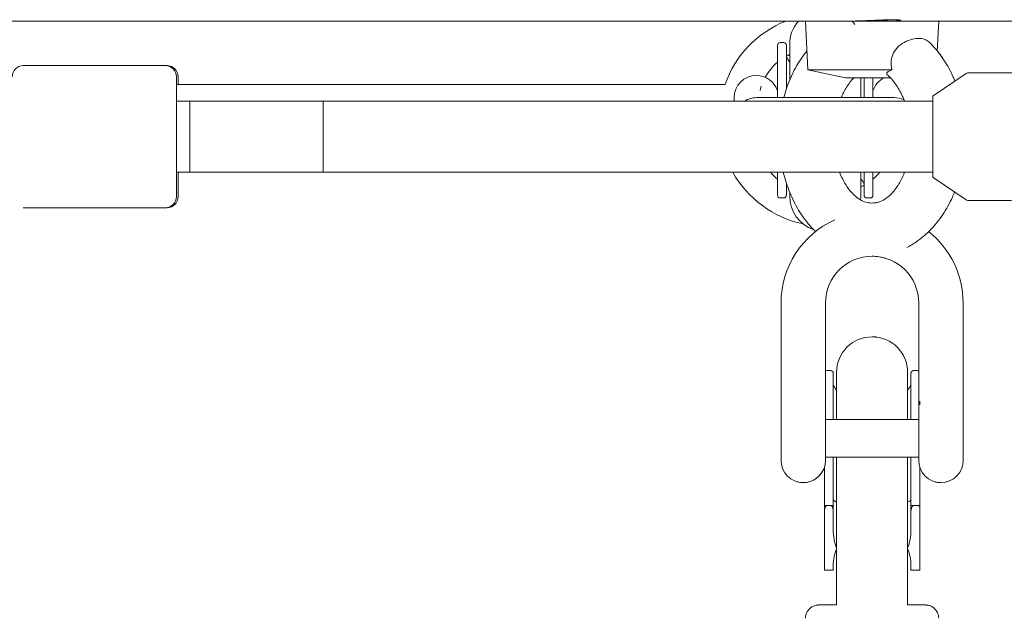
# Model space of a CAD drawing. Units: millimetres. Extents: x 0 to 7050, y 0 to 6674.
# Drawn here: x 2464 to 2685, y 2774 to 2909 of the extents above; entities that cross this region are included whole.
import ezdxf

# ---------------------------------------------------------------- set-up
doc = ezdxf.new("R2010")
doc.units = ezdxf.units.MM

# ---------------------------------------------------------------- blocks, each defined once
blk = doc.blocks.new('A$C66495581')
at = {"color": 0, "linetype": 'Continuous', "lineweight": 0, "extrusion": (0, 1, -2.22045e-16)}
for p, q in [((2387.77, 2908.5), (2645.01, 2908.5)), ((2387.77, 2908.5), (2636.16, 2908.5)), ((2641.16, 2897.5), (2640.61, 2908.5)), ((2645.01, 2908.5), (2666.22, 2908.5)), ((2651.09, 2908.5), (2651.75, 2907.75)), ((2666.22, 2908.5), (2670.61, 2908.5)), ((2670.28, 2901.78), (2670.61, 2908.5)), ((2670.28, 2901.78), (2670.61, 2908.5)), ((2670.61, 2908.5), (2927.85, 2908.5)), ((2670.61, 2908.5), (2921.81, 2908.5)), ((2635.71, 2903.64), (2634.91, 2903.64)), ((2636.31, 2893.23), (2636.31, 2903.04)), ((2637.06, 2903.24), (2637.06, 2895.24)), ((2634.31, 2899.66), (2634.31, 2897.97)), ((2464.5, 2898.46), (2496.5, 2898.46)), ((2496.87, 2898.46), (2464.87, 2898.46)), ((2641.16, 2897.5), (2660.03, 2897.5)), ((2649.61, 2895.7), (2641.16, 2897.5)), ((2499, 2895.96), (2499, 2886.46)), ((2499, 2895.96), (2499, 2895.96)), ((2499.37, 2895.95), (2499.37, 2895.96)), ((2499.37, 2895.95), (2499.37, 2894.24)), ((2649.61, 2895.7), (2659.75, 2895.7)), ((2653.06, 2891.24), (2653.06, 2895.7)), ((2653.81, 2895.7), (2653.81, 2891.24)), ((2655.81, 2895.7), (2655.81, 2891.24)), ((2669.33, 2891.64), (2676.81, 2896.68)), ((2726.26, 2896.85), (2677.37, 2896.85)), ((2686.3, 2896.85), (2677.74, 2896.85)), ((2622.53, 2894.24), (2499, 2894.24)), ((2630.39, 2892.83), (2630.62, 2893.8)), ((2624.56, 2891.24), (2624.56, 2890.45)), ((2645.06, 2891.24), (2629.56, 2891.24)), ((2660.56, 2891.24), (2645.06, 2891.24)), ((2669.29, 2891.55), (2669.29, 2882.45)), ((2499, 2890.45), (2502, 2890.45)), ((2502, 2882.46), (2502, 2890.45)), ((2532, 2890.45), (2502, 2890.45)), ((2502, 2890.45), (2502, 2882.46)), ((2532, 2890.45), (2532, 2874.45)), ((2669.29, 2890.45), (2532, 2890.45)), ((2532, 2882.46), (2532, 2890.45)), ((2499, 2878.46), (2499, 2886.46)), ((2502, 2874.45), (2502, 2882.46)), ((2502, 2882.46), (2502, 2874.45)), ((2532, 2874.45), (2532, 2882.46)), ((2669.29, 2882.45), (2669.29, 2873.35)), ((2499, 2878.46), (2499, 2868.96)), ((2499, 2874.45), (2502, 2874.45)), ((2499.37, 2874.45), (2499.37, 2868.95)), ((2532, 2874.45), (2502, 2874.45)), ((2669.29, 2874.45), (2532, 2874.45)), ((2634.31, 2874.31), (2634.31, 2872.62)), ((2653.06, 2869.04), (2653.06, 2874.45)), ((2653.81, 2874.45), (2653.81, 2869.24)), ((2655.81, 2874.45), (2655.81, 2869.24)), ((2669.33, 2873.27), (2676.81, 2868.23)), ((2636.31, 2869.24), (2636.31, 2871.96)), ((2499, 2868.95), (2499, 2868.96)), ((2499.37, 2868.95), (2499.37, 2868.95)), ((2635.71, 2868.64), (2634.91, 2868.64)), ((2637.06, 2869.93), (2637.06, 2869.04)), ((2654.41, 2868.64), (2655.21, 2868.64)), ((2464.5, 2866.45), (2496.5, 2866.45)), ((2496.87, 2866.45), (2496.52, 2866.45)), ((2687.01, 2868.05), (2677.37, 2868.05)), ((2635.11, 2845), (2635.11, 2819.5)), ((2645.11, 2845), (2645.11, 2819.5)), ((2645.11, 2845), (2645.11, 2829.64)), ((2666.11, 2845), (2666.11, 2819.5)), ((2676.11, 2845), (2676.11, 2819.5)), ((2676.11, 2845), (2676.11, 2819.5)), ((2655.61, 2837.35), (2656.61, 2837.35)), ((2646.26, 2829.75), (2645.46, 2829.75)), ((2646.26, 2829.75), (2646.26, 2829.75)), ((2646.86, 2818.75), (2646.86, 2829.15)), ((2647.61, 2829.35), (2647.61, 2829.35)), ((2647.61, 2829.35), (2647.61, 2818.75)), ((2663.61, 2829.35), (2663.61, 2829.35)), ((2663.61, 2818.75), (2663.61, 2829.35)), ((2664.36, 2829.15), (2664.36, 2818.75)), ((2664.96, 2829.75), (2665.76, 2829.75)), ((2665.76, 2829.75), (2665.76, 2829.75)), ((2666.36, 2822), (2666.36, 2822.82)), ((2635.11, 2819.5), (2635.11, 2809.5)), ((2645.11, 2809.5), (2645.11, 2819.5)), ((2666.11, 2818.75), (2645.11, 2818.75)), ((2666.11, 2819.5), (2666.11, 2809.5)), ((2676.11, 2809.5), (2676.11, 2819.5)), ((2666.11, 2810.25), (2645.11, 2810.25)), ((2646.86, 2803.28), (2646.86, 2810.25)), ((2647.61, 2810.25), (2647.61, 2803.49)), ((2663.61, 2803.49), (2663.61, 2810.25)), ((2664.36, 2810.25), (2664.36, 2803.28)), ((2644.86, 2803.98), (2644.86, 2803.28)), ((2644.86, 2803.28), (2644.86, 2802.83)), ((2646.86, 2799.33), (2646.86, 2803.28)), ((2647.61, 2803.49), (2647.61, 2778.7)), ((2663.61, 2803.49), (2663.61, 2778.7)), ((2664.36, 2803.28), (2664.36, 2799.33)), ((2666.36, 2803.28), (2666.36, 2804.03)), ((2644.86, 2799.87), (2644.86, 2799.36)), ((2644.86, 2798.03), (2644.86, 2799.33)), ((2644.86, 2798.03), (2644.86, 2784.75)), ((2645.46, 2799.33), (2645.46, 2799.33)), ((2646.26, 2799.33), (2645.46, 2799.33)), ((2645.46, 2799.33), (2645.46, 2799.33)), ((2646.26, 2799.33), (2646.27, 2799.33)), ((2646.27, 2799.33), (2646.27, 2799.33)), ((2646.86, 2798.03), (2646.86, 2799.33)), ((2646.86, 2793.91), (2646.86, 2798.03)), ((2646.86, 2793.91), (2646.86, 2798.03)), ((2664.36, 2798.03), (2664.36, 2799.33)), ((2664.36, 2798.03), (2664.36, 2793.91)), ((2665.76, 2799.33), (2664.96, 2799.33)), ((2666.36, 2799.16), (2666.36, 2799.33)), ((2666.36, 2799.16), (2666.36, 2784.75)), ((2644.86, 2784.75), (2646.86, 2784.75)), ((2646.86, 2786), (2646.86, 2784.75)), ((2646.86, 2786), (2646.86, 2784.75)), ((2664.36, 2784.75), (2664.36, 2786)), ((2664.36, 2784.75), (2665.76, 2784.75)), ((2647.61, 2778.7), (2647.61, 2776.93)), ((2663.61, 2776.93), (2663.61, 2778.7)), ((2640.61, 2773.93), (2640.61, 2773.93)), ((2670.61, 2773.93), (2670.61, 2773.93))]:
    blk.add_line(p, q, dxfattribs=at)
at = {"color": 0, "linetype": 'Continuous', "lineweight": 0, "extrusion": (0, -2.22045e-16, -1)}
for centre, radius, start, end in [((-2645.13, 2886.24), 24, 111.4643, 111.9572), ((-2645.13, 2886.24), 24, 19.4712, 68.0428), ((-2645.06, 2903.24), 8, 0, 41.1011), ((-2634.91, 2903.04), 0.6, 0, 90), ((-2642.06, 2890.04), 12, 61.369, 65.3757), ((-2645.06, 2905.24), 10, 323.1301, 331.045), ((-2464.5, 2895.96), 2.5, 0, 90), ((-2496.5, 2895.96), 2.5, 90, 180), ((-2496.87, 2895.96), 2.5, 90, 180), ((-2642.06, 2890.04), 12, 28.8367, 49.7718), ((-2629.56, 2891.24), 5, 360, 90), ((-2629.56, 2891.24), 5, 90, 161.8051), ((-2660.56, 2891.24), 5, 18.1949, 63.1998), ((-2677.37, 2895.85), 1, 55.9807, 90), ((-2677.74, 2895.85), 1, 89.294, 90), ((-2629.56, 2886.24), 5, 57.4337, 90), ((-2669.39, 2891.55), 0.1, 0, 55.9807), ((-2645.13, 2886.24), 24, 282.1354, 330.5878), ((-2642.06, 2882.04), 12, 310.2282, 320.7889), ((-2645.06, 2867.04), 10, 143.1301, 151.045), ((-2648.06, 2882.04), 12, 219.2111, 229.7718), ((-2669.39, 2873.35), 0.1, 304.0194, 0), ((-2645.06, 2867.04), 10, 28.955, 29.1529), ((-2642.06, 2882.04), 12, 297.6086, 298.631), ((-2648.06, 2882.04), 12, 241.369, 245.3757), ((-2496.5, 2868.95), 2.5, 180, 270), ((-2496.87, 2868.95), 2.5, 180, 270), ((-2635.71, 2869.24), 0.6, 180, 270), ((-2645.06, 2869.04), 8, 288.8737, 0), ((-2645.06, 2869.04), 8, 180, 186.0287), ((-2655.21, 2869.24), 0.6, 180, 270), ((-2677.37, 2869.05), 1, 270, 304.0193), ((-2655.61, 2845), 20.5, 0, 65.7316), ((-2655.61, 2845), 20.5, 128.406, 180), ((-2655.61, 2845), 20.5, 128.406, 180), ((-2655.61, 2845), 10.5, 0, 90), ((-2655.61, 2845), 10.5, 0, 90), ((-2655.61, 2845), 10.5, 90, 180), ((-2655.61, 2845), 10.5, 90, 107.4088), ((-2655.61, 2829.35), 8, 0, 90), ((-2655.61, 2829.35), 8, 90, 180), ((-2645.46, 2829.15), 0.6, 54.3441, 90), ((-2646.26, 2829.15), 0.6, 90, 180), ((-2646.26, 2829.15), 0.6, 90.0239, 180), ((-2664.96, 2829.15), 0.6, 0, 90), ((-2665.76, 2829.15), 0.6, 90, 125.6849), ((-2665.76, 2829.15), 0.6, 90.0239, 125.7143), ((-2655.61, 2831.35), 10, 323.1325, 331.045), ((-2655.61, 2831.35), 10, 208.955, 216.8675), ((-2640.11, 2809.5), 5, 180, 270), ((-2640.11, 2809.5), 5, 198.204, 270)]:
    blk.add_arc(centre, radius, start, end, dxfattribs=at)
at = {"color": 0, "linetype": 'Continuous', "lineweight": 0}
for centre, radius, start, end in [((2635.71, 2903.04), 0.6, 0, 90), ((2660.56, 2886.24), 5, 63.4128, 90), ((2634.91, 2869.24), 0.6, 180, 270), ((2654.41, 2869.24), 0.6, 180, 270), ((2640.11, 2809.5), 5, 180, 270), ((2671.11, 2809.5), 5, 180, 270), ((2671.11, 2809.5), 5, 270, 0), ((2671.11, 2809.5), 5, 270, 0), ((2640.11, 2809.5), 5, 252.5912, 270), ((2671.11, 2809.5), 5, 252.5912, 270)]:
    blk.add_arc(centre, radius, start, end, dxfattribs=at)
for centre, major_axis, ratio, start_param, end_param in [((2655.61, 2829.35), (-8, 0), 0.999999, -1.570796, 0), ((2655.61, 2829.35), (-8, 0), 0.999999, -1.570796, 0), ((2655.61, 2829.35), (8, 0), 0.999999, 0, 1.570796), ((2655.61, 2829.35), (8, 0), 0.999999, 0, 1.570796), ((2655.61, 2786), (8.75, 0), 0.999236, -3.558577, -3.141593), ((2655.61, 2786), (8.75, 0), 0.999236, -3.558648, -3.141593), ((2655.61, 2786), (8.75, 0), 0.999236, 0, 0.416985)]:
    blk.add_ellipse(centre, major_axis=major_axis, ratio=ratio, start_param=start_param, end_param=end_param, dxfattribs=at)
at = {"color": 0, "linetype": 'Continuous', "lineweight": 0, "extrusion": (-1.17549e-37, -2.22045e-16, -1)}
blk.add_ellipse((2666.36, 2813.18), major_axis=(0, 21.63), ratio=0.000001, start_param=-2.266085, end_param=-2.046596, dxfattribs=at)
at = {"color": 0, "linetype": 'Continuous', "lineweight": 0, "extrusion": (-9.18355e-41, -2.22045e-16, -1)}
for centre, major_axis, ratio, start_param, end_param in [((2651.86, 2793.91), (0, 8), 0.625335, -2.125485, -1.570849), ((2651.86, 2793.91), (0, 8), 0.625335, -2.12558, -1.570849), ((2665.76, 2784.75), (0.6, 0), 0.001441, 0, 1.570796), ((2665.76, 2784.75), (0.6, 0), 0.001441, 0.867538, 1.570796)]:
    blk.add_ellipse(centre, major_axis=major_axis, ratio=ratio, start_param=start_param, end_param=end_param, dxfattribs=at)
at = {"color": 0, "linetype": 'Continuous', "lineweight": 0, "extrusion": (-4.59177e-41, -2.22045e-16, -1)}
blk.add_ellipse((2659.36, 2793.91), major_axis=(0, 8), ratio=0.625335, start_param=1.570796, end_param=2.125512, dxfattribs=at)
at = {"color": 0, "linetype": 'Continuous', "lineweight": 0}
for points, knots in [([(2651.02, 2908.5), (2651.59, 2908.5), (2652.32, 2908.52), (2653.93, 2908.57), (2654.8, 2908.62), (2656.43, 2908.69), (2657.3, 2908.73), (2658.9, 2908.79), (2659.63, 2908.81), (2660.21, 2908.81)], [-0.9800183, -0.9800183, -0.9800183, -0.9800183, -0.7350141, -0.7350141, -0.4900098, -0.4900098, -0.2450049, -0.2450049, 0, 0, 0, 0]), ([(2660.21, 2908.81), (2660.79, 2908.81), (2661.29, 2908.79), (2661.95, 2908.73), (2662.11, 2908.69), (2662.11, 2908.62), (2661.95, 2908.57), (2661.29, 2908.52), (2660.79, 2908.5), (2659.63, 2908.5), (2658.9, 2908.52), (2657.3, 2908.57), (2656.43, 2908.62), (2655.61, 2908.65)], [0, 0, 0, 0, 0.245005, 0.245005, 0.49001, 0.49001, 0.735014, 0.735014, 0.980018, 0.980018, 1.225023, 1.225023, 1.470027, 1.470027, 1.470027, 1.470027]), ([(2655.61, 2908.65), (2655.61, 2908.65), (2655.61, 2908.65), (2656.43, 2908.62), (2657.3, 2908.57), (2658.9, 2908.52), (2659.62, 2908.5), (2660.2, 2908.5)], [0.4900084, 0.4900084, 0.4900084, 0.4900084, 0.4900098, 0.4900098, 0.7350141, 0.7350141, 0.9787237, 0.9787237, 0.9787237, 0.9787237]), ([(2660.03, 2897.5), (2659.9, 2898.2), (2659.85, 2898.92), (2660, 2900.22), (2660.17, 2900.79), (2660.72, 2901.89), (2661.12, 2902.39), (2662.09, 2903.28), (2662.66, 2903.64), (2663.75, 2904.16), (2664.26, 2904.33), (2665.22, 2904.54), (2665.66, 2904.59), (2666.08, 2904.59)], [-1.177257, -1.177257, -1.177257, -1.177257, -0.961872, -0.961872, -0.782158, -0.782158, -0.585705, -0.585705, -0.368052, -0.368052, -0.177255, -0.177255, -0.000001, -0.000001, -0.000001, -0.000001]), ([(2666.08, 2904.59), (2666.58, 2904.59), (2667.04, 2904.52), (2667.81, 2904.24), (2668.13, 2904.05), (2668.4, 2903.8)], [-0.4234693, -0.4234693, -0.4234693, -0.4234693, -0.2119295, -0.2119295, -0.0270653, -0.0270653, -0.0270653, -0.0270653]), ([(2669.19, 2903.01), (2670.14, 2902.01), (2671.01, 2900.91), (2672.58, 2898.52), (2673.28, 2897.23), (2674.02, 2895.58), (2674.15, 2895.28), (2674.27, 2894.97)], [0, 0, 0, 0, 4.620281, 4.620281, 9.314022, 9.314022, 10.354596, 10.354596, 10.354596, 10.354596]), ([(2635.72, 2891.24), (2635.9, 2891.93), (2636.1, 2892.62), (2636.81, 2894.72), (2637.4, 2896.11), (2638.76, 2898.72), (2639.53, 2899.96), (2640.58, 2901.33), (2640.76, 2901.56), (2640.95, 2901.78)], [49.803678, 49.803678, 49.803678, 49.803678, 52.006275, 52.006275, 56.718989, 56.718989, 61.44659, 61.44659, 62.415209, 62.415209, 62.415209, 62.415209]), ([(2670.28, 2901.78), (2670.81, 2901.13), (2671.32, 2900.44), (2672.58, 2898.52), (2673.28, 2897.23), (2674.02, 2895.58), (2674.15, 2895.28), (2674.27, 2894.97)], [1.816583, 1.816583, 1.816583, 1.816583, 4.620281, 4.620281, 9.314022, 9.314022, 10.354593, 10.354593, 10.354593, 10.354593]), ([(2634.31, 2891.24), (2634.31, 2891.25), (2634.31, 2891.27), (2634.31, 2891.28), (2634.31, 2891.44), (2634.31, 2891.6), (2634.31, 2891.76), (2634.31, 2891.84), (2634.31, 2891.92), (2634.31, 2892), (2634.31, 2892.04), (2634.31, 2892.08), (2634.31, 2892.12), (2634.31, 2892.13), (2634.31, 2892.13), (2634.31, 2892.13), (2634.31, 2892.13), (2634.31, 2892.13), (2634.31, 2892.13), (2634.31, 2892.14), (2634.31, 2892.14), (2634.31, 2892.14), (2634.31, 2892.15), (2634.31, 2892.16), (2634.31, 2892.17), (2634.31, 2892.29), (2634.31, 2892.6), (2634.31, 2893.07), (2634.31, 2893.13), (2634.31, 2893.19), (2634.31, 2893.26), (2634.31, 2893.27), (2634.31, 2893.29), (2634.31, 2893.31), (2634.31, 2893.31), (2634.31, 2893.32), (2634.31, 2893.33), (2634.31, 2893.34), (2634.31, 2893.35), (2634.31, 2893.35), (2634.31, 2893.36), (2634.31, 2893.38), (2634.31, 2893.39), (2634.31, 2893.45), (2634.31, 2893.51), (2634.31, 2893.57), (2634.31, 2893.96), (2634.31, 2894.45), (2634.31, 2895.03), (2634.31, 2895.04), (2634.31, 2895.05), (2634.31, 2895.06), (2634.31, 2895.07), (2634.31, 2895.07), (2634.31, 2895.08), (2634.31, 2895.1), (2634.31, 2895.12), (2634.31, 2895.13), (2634.31, 2895.2), (2634.31, 2895.27), (2634.31, 2895.33), (2634.31, 2895.47), (2634.31, 2895.6), (2634.31, 2895.73), (2634.31, 2896.25), (2634.31, 2896.75), (2634.31, 2897.23), (2634.31, 2897.35), (2634.31, 2897.46), (2634.31, 2897.58), (2634.31, 2897.6), (2634.31, 2897.61), (2634.31, 2897.62), (2634.31, 2897.63), (2634.31, 2897.63), (2634.31, 2897.63), (2634.31, 2897.63), (2634.31, 2897.64), (2634.31, 2897.64), (2634.31, 2897.65), (2634.31, 2897.66), (2634.31, 2897.67), (2634.31, 2897.69), (2634.31, 2897.71), (2634.31, 2897.73), (2634.31, 2897.79), (2634.31, 2897.88), (2634.31, 2897.97)], [0.5774664, 0.5774664, 0.5774664, 0.5774664, 0.578125, 0.578125, 0.578125, 0.5859375, 0.5859375, 0.5859375, 0.5898438, 0.5898438, 0.5898438, 0.5917969, 0.5917969, 0.5917969, 0.5919189, 0.5919189, 0.5919189, 0.5922852, 0.5922852, 0.5922852, 0.5927734, 0.5927734, 0.5927734, 0.59375, 0.59375, 0.59375, 0.609375, 0.609375, 0.609375, 0.6113281, 0.6113281, 0.6113281, 0.6118164, 0.6118164, 0.6118164, 0.6120605, 0.6120605, 0.6120605, 0.6123047, 0.6123047, 0.6123047, 0.6132813, 0.6132813, 0.6132813, 0.6171875, 0.6171875, 0.6171875, 0.6425781, 0.6425781, 0.6425781, 0.6430664, 0.6430664, 0.6430664, 0.6435547, 0.6435547, 0.6435547, 0.6445313, 0.6445313, 0.6445313, 0.6484375, 0.6484375, 0.6484375, 0.65625, 0.65625, 0.65625, 0.6875, 0.6875, 0.6875, 0.6953125, 0.6953125, 0.6953125, 0.6962891, 0.6962891, 0.6962891, 0.6965332, 0.6965332, 0.6965332, 0.6972656, 0.6972656, 0.6972656, 0.6992188, 0.6992188, 0.6992188, 0.703125, 0.703125, 0.703125, 0.7131573, 0.7131573, 0.7131573, 0.7131573]), ([(2658.94, 2896.49), (2658.84, 2896.65), (2658.89, 2896.82), (2659.26, 2897.16), (2659.59, 2897.33), (2660.03, 2897.5)], [-0.4976434, -0.4976434, -0.4976434, -0.4976434, -0.2485606, -0.2485606, -0.000001, -0.000001, -0.000001, -0.000001]), ([(2651.48, 2895.7), (2651.19, 2895.4), (2650.9, 2895.06), (2650.1, 2894.01), (2649.6, 2893.22), (2648.98, 2891.99), (2648.81, 2891.62), (2648.64, 2891.24)], [1.531335, 1.531335, 1.531335, 1.531335, 3.363164, 3.363164, 6.761265, 6.761265, 8.136649, 8.136649, 8.136649, 8.136649]), ([(2662.9, 2890.45), (2662.69, 2891.01), (2662.46, 2891.54), (2661.77, 2892.96), (2661.27, 2893.79), (2660.41, 2894.96), (2660.07, 2895.37), (2659.72, 2895.73)], [34.436407, 34.436407, 34.436407, 34.436407, 36.357355, 36.357355, 39.837089, 39.837089, 42.02685, 42.02685, 42.02685, 42.02685]), ([(2642.88, 2861.06), (2642.31, 2861.62), (2641.77, 2862.21), (2640.35, 2863.92), (2639.53, 2865.11), (2638.06, 2867.65), (2637.41, 2869.01), (2636.36, 2871.73), (2635.93, 2873.08), (2635.6, 2874.45)], [16.40843, 16.40843, 16.40843, 16.40843, 19.060483, 19.060483, 23.718678, 23.718678, 28.433192, 28.433192, 32.749889, 32.749889, 32.749889, 32.749889]), ([(2648.29, 2874.45), (2648.49, 2873.95), (2648.69, 2873.47), (2649.34, 2872.14), (2649.82, 2871.36), (2650.82, 2870.02), (2651.35, 2869.46), (2652.39, 2868.57), (2652.89, 2868.25), (2653.94, 2867.74), (2654.35, 2867.61), (2655.04, 2867.53), (2655.3, 2867.52), (2655.61, 2867.5)], [25.901451, 25.901451, 25.901451, 25.901451, 27.705848, 27.705848, 31.164632, 31.164632, 34.602433, 34.602433, 38.085659, 38.085659, 41.914581, 41.914581, 43.328038, 43.328038, 43.328038, 43.328038]), ([(2655.5, 2867.5), (2655.81, 2867.51), (2656.07, 2867.52), (2656.47, 2867.56), (2656.6, 2867.58), (2656.96, 2867.66), (2657.18, 2867.73), (2657.9, 2868.02), (2658.39, 2868.28), (2659.48, 2869.08), (2660.12, 2869.69), (2661.23, 2871.1), (2661.73, 2871.87), (2662.44, 2873.27), (2662.7, 2873.85), (2662.93, 2874.45)], [0, 0, 0, 0, 1.334957, 1.334957, 2.71409, 2.71409, 4.474478, 4.474478, 7.836697, 7.836697, 11.920329, 11.920329, 15.425008, 15.425008, 17.599968, 17.599968, 17.599968, 17.599968]), ([(2674.19, 2869.99), (2674.03, 2869.6), (2673.87, 2869.22), (2673.07, 2867.46), (2672.34, 2866.15), (2670.72, 2863.71), (2669.81, 2862.58), (2667.85, 2860.53), (2666.79, 2859.62), (2664.95, 2858.32), (2664.19, 2857.87), (2663.42, 2857.47)], [36.283425, 36.283425, 36.283425, 36.283425, 37.596126, 37.596126, 42.327813, 42.327813, 47.059574, 47.059574, 51.754883, 51.754883, 54.766823, 54.766823, 54.766823, 54.766823]), ([(2674.19, 2869.99), (2674.03, 2869.6), (2673.87, 2869.22), (2673.07, 2867.46), (2672.34, 2866.15), (2670.72, 2863.71), (2669.81, 2862.58), (2668.67, 2861.39), (2668.51, 2861.22), (2668.35, 2861.06)], [36.283426, 36.283426, 36.283426, 36.283426, 37.596126, 37.596126, 42.327813, 42.327813, 47.059574, 47.059574, 47.822664, 47.822664, 47.822664, 47.822664]), ([(2644.86, 2807.94), (2644.86, 2807.82), (2644.86, 2807.48), (2644.86, 2806.88), (2644.86, 2806.16), (2644.86, 2805.41), (2644.86, 2804.69), (2644.86, 2804.21), (2644.86, 2803.98)], [0.459789, 0.459789, 0.459789, 0.459789, 0.4993958, 0.5717019, 0.6573625, 0.7430235, 0.828684, 0.9132328, 0.9132328, 0.9132328, 0.9132328]), ([(2666.36, 2804.03), (2666.36, 2804.46), (2666.36, 2804.9), (2666.36, 2805.36), (2666.36, 2805.45), (2666.36, 2805.54), (2666.36, 2805.63), (2666.36, 2805.64), (2666.36, 2805.65), (2666.36, 2805.66), (2666.36, 2805.66), (2666.36, 2805.67), (2666.36, 2805.67), (2666.36, 2805.67), (2666.36, 2805.68), (2666.36, 2805.68), (2666.36, 2805.69), (2666.36, 2805.71), (2666.36, 2805.73), (2666.36, 2805.87), (2666.36, 2806.22), (2666.36, 2806.81), (2666.36, 2806.84), (2666.36, 2806.86), (2666.36, 2806.88), (2666.36, 2806.89), (2666.36, 2806.9), (2666.36, 2806.91), (2666.36, 2806.92), (2666.36, 2806.92), (2666.36, 2806.93), (2666.36, 2806.95), (2666.36, 2806.98), (2666.36, 2807.01), (2666.36, 2807.19), (2666.36, 2807.38), (2666.36, 2807.57), (2666.36, 2807.69), (2666.36, 2807.82), (2666.36, 2807.94)], [0.0923776, 0.0923776, 0.0923776, 0.0923776, 0.25, 0.25, 0.25, 0.28125, 0.28125, 0.28125, 0.2851563, 0.2851563, 0.2851563, 0.2866211, 0.2866211, 0.2866211, 0.296875, 0.296875, 0.296875, 0.3125, 0.3125, 0.3125, 0.421875, 0.421875, 0.421875, 0.4257813, 0.4257813, 0.4257813, 0.4277344, 0.4277344, 0.4277344, 0.4287109, 0.4287109, 0.4287109, 0.4375, 0.4375, 0.4375, 0.5, 0.5, 0.5, 0.540184, 0.540184, 0.540184, 0.540184]), ([(2644.86, 2802.83), (2644.86, 2802.68), (2644.86, 2802.39), (2644.86, 2801.96), (2644.86, 2801.53), (2644.86, 2801.11), (2644.86, 2800.7), (2644.86, 2800.34), (2644.86, 2800.06), (2644.86, 2799.92), (2644.86, 2799.87)], [0.043037, 0.043037, 0.043037, 0.043037, 0.0855747, 0.1283607, 0.1711459, 0.2139303, 0.256714, 0.299497, 0.3281257, 0.3449505, 0.3449505, 0.3449505, 0.3449505]), ([(2646.99, 2800.45), (2646.98, 2800.46), (2646.97, 2800.47), (2646.91, 2800.55), (2646.88, 2800.65), (2646.86, 2800.85), (2646.86, 2800.91), (2646.86, 2800.97)], [5.6611285, 5.6611285, 5.6611285, 5.6611285, 5.6811134, 5.6811134, 5.7760102, 5.7760102, 5.8081972, 5.8081972, 5.8081972, 5.8081972]), ([(2646.99, 2800.45), (2647.02, 2800.43), (2647.05, 2800.41), (2647.06, 2800.4), (2647.07, 2800.39), (2647.07, 2800.39), (2647.07, 2800.39), (2647.08, 2800.38), (2647.1, 2800.37), (2647.12, 2800.36), (2647.15, 2800.34), (2647.16, 2800.33), (2647.2, 2800.31), (2647.24, 2800.29), (2647.3, 2800.26), (2647.35, 2800.23), (2647.37, 2800.22), (2647.41, 2800.2), (2647.42, 2800.19), (2647.49, 2800.16), (2647.53, 2800.14), (2647.59, 2800.11), (2647.6, 2800.11), (2647.61, 2800.1)], [0, 0, 0, 0, 0.0532142, 0.0532142, 0.0598659, 0.0598659, 0.0665177, 0.0665177, 0.0798212, 0.1064283, 0.1064283, 0.1330354, 0.1330354, 0.1596425, 0.2128566, 0.2128566, 0.2394637, 0.2394637, 0.2660708, 0.2660708, 0.3192849, 0.3192849, 0.3348292, 0.3348292, 0.3348292, 0.3348292]), ([(2646.99, 2800.45), (2647.02, 2800.43), (2647.04, 2800.41), (2647.06, 2800.4), (2647.07, 2800.39), (2647.07, 2800.39), (2647.07, 2800.39), (2647.08, 2800.38), (2647.09, 2800.38), (2647.1, 2800.37), (2647.1, 2800.37)], [0, 0, 0, 0, 0.05321415, 0.05321415, 0.05986592, 0.05986592, 0.06651769, 0.06651769, 0.07982123, 0.08847709, 0.08847709, 0.08847709, 0.08847709]), ([(2663.61, 2800.1), (2663.72, 2800.15), (2663.82, 2800.2), (2664.05, 2800.32), (2664.16, 2800.39), (2664.23, 2800.45)], [0.2608678, 0.2608678, 0.2608678, 0.2608678, 0.3244477, 0.3244477, 0.4288483, 0.4288483, 0.4288483, 0.4288483]), ([(2664.36, 2800.97), (2664.36, 2800.83), (2664.35, 2800.72), (2664.31, 2800.54), (2664.28, 2800.48), (2664.23, 2800.45)], [5.5981988, 5.5981988, 5.5981988, 5.5981988, 5.6802701, 5.6802701, 5.759866, 5.759866, 5.759866, 5.759866]), ([(2645.46, 2799.33), (2645.43, 2799.33), (2645.4, 2799.32), (2645.34, 2799.3), (2645.31, 2799.29), (2645.23, 2799.23), (2645.18, 2799.18), (2645.06, 2799.02), (2645, 2798.88), (2644.89, 2798.53), (2644.86, 2798.27), (2644.86, 2798.03)], [0.0000023, 0.0000023, 0.0000023, 0.0000023, 0.0089755, 0.0089755, 0.0181577, 0.0181577, 0.0421138, 0.0421138, 0.0906156, 0.0906156, 0.1829068, 0.1829068, 0.1829068, 0.1829068]), ([(2645.46, 2799.33), (2645.42, 2799.33), (2645.39, 2799.33), (2645.32, 2799.33), (2645.28, 2799.33), (2645.18, 2799.33), (2645.13, 2799.33), (2645.05, 2799.33), (2645.02, 2799.33), (2644.96, 2799.33), (2644.92, 2799.33), (2644.89, 2799.33), (2644.88, 2799.33), (2644.87, 2799.33), (2644.87, 2799.33), (2644.86, 2799.33), (2644.86, 2799.33), (2644.86, 2799.33)], [0.0000062, 0.0000062, 0.0000062, 0.0000062, 0.0105754, 0.0105754, 0.0211922, 0.0211922, 0.04411, 0.04411, 0.0640895, 0.0640895, 0.1285697, 0.1285697, 0.1607622, 0.1607622, 0.1768584, 0.1768584, 0.2036978, 0.2036978, 0.2036978, 0.2036978]), ([(2646.86, 2798.03), (2646.86, 2798.28), (2646.83, 2798.52), (2646.72, 2798.88), (2646.67, 2799), (2646.56, 2799.16), (2646.52, 2799.21), (2646.41, 2799.29), (2646.34, 2799.32), (2646.27, 2799.33)], [0, 0, 0, 0, 0.000866245, 0.000866245, 0.001299368, 0.001299368, 0.001515929, 0.001515929, 0.001732491, 0.001732491, 0.001732491, 0.001732491]), ([(2646.62, 2799.33), (2646.6, 2799.33), (2646.57, 2799.33), (2646.49, 2799.33), (2646.45, 2799.33), (2646.37, 2799.33), (2646.32, 2799.33), (2646.27, 2799.33)], [0.07048275, 0.07048275, 0.07048275, 0.07048275, 0.08063851, 0.08063851, 0.09869186, 0.09869186, 0.12147176, 0.12147176, 0.12147176, 0.12147176]), ([(2646.86, 2799.33), (2646.86, 2799.33), (2646.86, 2799.33), (2646.86, 2799.33), (2646.86, 2799.33), (2646.83, 2799.33), (2646.81, 2799.33), (2646.77, 2799.33), (2646.74, 2799.33), (2646.69, 2799.33), (2646.66, 2799.33), (2646.62, 2799.33)], [-0.00051905, -0.00051905, -0.00051905, -0.00051905, 0, 0, 0.02055035, 0.02055035, 0.04093581, 0.04093581, 0.05455612, 0.05455612, 0.07048306, 0.07048306, 0.07048306, 0.07048306]), ([(2646.86, 2798.03), (2646.86, 2798.28), (2646.83, 2798.52), (2646.74, 2798.84), (2646.71, 2798.92), (2646.67, 2798.99)], [0, 0, 0, 0, 0.000866245, 0.000866245, 0.001151034, 0.001151034, 0.001151034, 0.001151034]), ([(2664.96, 2799.33), (2664.93, 2799.33), (2664.9, 2799.32), (2664.84, 2799.3), (2664.81, 2799.29), (2664.73, 2799.23), (2664.68, 2799.18), (2664.56, 2799.02), (2664.5, 2798.88), (2664.39, 2798.53), (2664.36, 2798.27), (2664.36, 2798.03)], [0, 0, 0, 0, 0.008973, 0.008973, 0.0181489, 0.0181489, 0.0422466, 0.0422466, 0.0916385, 0.0916385, 0.1857524, 0.1857524, 0.1857524, 0.1857524]), ([(2664.96, 2799.33), (2664.92, 2799.33), (2664.89, 2799.33), (2664.82, 2799.33), (2664.78, 2799.33), (2664.68, 2799.33), (2664.63, 2799.33), (2664.55, 2799.33), (2664.52, 2799.33), (2664.46, 2799.33), (2664.42, 2799.33), (2664.37, 2799.33), (2664.36, 2799.33), (2664.36, 2799.33), (2664.36, 2799.33), (2664.36, 2799.33)], [0.0000062, 0.0000062, 0.0000062, 0.0000062, 0.0105849, 0.0105849, 0.0212067, 0.0212067, 0.0441771, 0.0441771, 0.0635011, 0.0635011, 0.1201626, 0.1201626, 0.1766289, 0.1766289, 0.1776923, 0.1776923, 0.1776923, 0.1776923]), ([(2666.12, 2799.33), (2666.08, 2799.33), (2666.03, 2799.33), (2665.94, 2799.33), (2665.91, 2799.33), (2665.84, 2799.33), (2665.8, 2799.33), (2665.77, 2799.33)], [0.004802044, 0.004802044, 0.004802044, 0.004802044, 0.005837591, 0.005837591, 0.00638759, 0.00638759, 0.006936486, 0.006936486, 0.006936486, 0.006936486]), ([(2665.77, 2799.33), (2665.81, 2799.33), (2665.86, 2799.32), (2665.95, 2799.32), (2666, 2799.32), (2666.09, 2799.3), (2666.12, 2799.3), (2666.15, 2799.29)], [-0.010085259, -0.010085259, -0.010085259, -0.010085259, -0.007936754, -0.007936754, -0.005825004, -0.005825004, -0.004838194, -0.004838194, -0.004838194, -0.004838194]), ([(2666.36, 2799.33), (2666.36, 2799.33), (2666.36, 2799.33), (2666.36, 2799.33), (2666.36, 2799.33), (2666.35, 2799.33), (2666.35, 2799.33), (2666.33, 2799.33), (2666.31, 2799.33), (2666.27, 2799.33), (2666.24, 2799.33), (2666.2, 2799.33), (2666.17, 2799.33), (2666.13, 2799.33), (2666.13, 2799.33), (2666.12, 2799.33)], [0, 0, 0, 0, 0.000558968, 0.000558968, 0.000893323, 0.000893323, 0.001560094, 0.001560094, 0.002887917, 0.002887917, 0.003775332, 0.003775332, 0.004619185, 0.004619185, 0.004804232, 0.004804232, 0.004804232, 0.004804232]), ([(2666.12, 2799.3), (2666.16, 2799.29), (2666.19, 2799.28), (2666.25, 2799.26), (2666.27, 2799.25), (2666.31, 2799.23), (2666.33, 2799.22), (2666.35, 2799.2), (2666.36, 2799.19), (2666.36, 2799.18), (2666.36, 2799.18), (2666.36, 2799.17), (2666.36, 2799.16), (2666.36, 2799.16)], [-0.005185863, -0.005185863, -0.005185863, -0.005185863, -0.003975547, -0.003975547, -0.003004823, -0.003004823, -0.001590715, -0.001590715, -0.000889378, -0.000889378, -0.000549784, -0.000549784, 0, 0, 0, 0]), ([(2640.61, 2773.93), (2640.61, 2774.25), (2640.67, 2774.57), (2640.85, 2775.15), (2640.99, 2775.41), (2641.3, 2775.87), (2641.48, 2776.05), (2641.87, 2776.4), (2642.05, 2776.5), (2642.48, 2776.73), (2642.63, 2776.77), (2643.04, 2776.9), (2643.11, 2776.89), (2643.31, 2776.92), (2643.35, 2776.92), (2643.41, 2776.93), (2643.43, 2776.93), (2643.46, 2776.93), (2643.48, 2776.93), (2643.51, 2776.93), (2643.52, 2776.93), (2643.56, 2776.93), (2643.57, 2776.93), (2643.62, 2776.94), (2643.65, 2776.94), (2643.73, 2776.94), (2643.78, 2776.94), (2643.89, 2776.94), (2643.96, 2776.94), (2644.1, 2776.94), (2644.18, 2776.94), (2644.36, 2776.94), (2644.46, 2776.94), (2644.67, 2776.94), (2644.79, 2776.94), (2645.04, 2776.94), (2645.17, 2776.94), (2645.44, 2776.94), (2645.59, 2776.94), (2645.88, 2776.94), (2646.02, 2776.94), (2646.31, 2776.94), (2646.46, 2776.94), (2646.78, 2776.94), (2646.94, 2776.94), (2647.27, 2776.94), (2647.44, 2776.94), (2647.61, 2776.94)], [3.1415927, 3.1415927, 3.1415927, 3.1415927, 3.1419838, 3.1419838, 3.1424149, 3.1424149, 3.142983, 3.142983, 3.1438801, 3.1438801, 3.1456381, 3.1456381, 3.1501337, 3.1501337, 3.1574861, 3.1574861, 3.1632795, 3.1632795, 3.1705581, 3.1705581, 3.183037, 3.183037, 3.216113, 3.216113, 3.2940391, 3.2940391, 3.3729281, 3.3729281, 3.4519962, 3.4519962, 3.5302722, 3.5302722, 3.6083149, 3.6083149, 3.6873327, 3.6873327, 3.7663618, 3.7663618, 3.8444315, 3.8444315, 3.9139, 3.9139, 3.9840532, 3.9840532, 4.0542092, 4.0542092, 4.1236851, 4.1236851, 4.1236851, 4.1236851]), ([(2643.11, 2776.89), (2643.14, 2776.9), (2643.17, 2776.9), (2643.31, 2776.92), (2643.35, 2776.92), (2643.41, 2776.93), (2643.43, 2776.93), (2643.47, 2776.93), (2643.48, 2776.93), (2643.51, 2776.93), (2643.52, 2776.93), (2643.56, 2776.93), (2643.57, 2776.93), (2643.62, 2776.94), (2643.65, 2776.94), (2643.73, 2776.94), (2643.78, 2776.94), (2643.89, 2776.94), (2643.96, 2776.94), (2644.1, 2776.94), (2644.19, 2776.94), (2644.36, 2776.94), (2644.46, 2776.94), (2644.67, 2776.94), (2644.79, 2776.94), (2645.04, 2776.94), (2645.17, 2776.94), (2645.44, 2776.94), (2645.59, 2776.94), (2645.88, 2776.94), (2646.02, 2776.94), (2646.31, 2776.94), (2646.46, 2776.94), (2646.78, 2776.94), (2646.94, 2776.94), (2647.27, 2776.94), (2647.44, 2776.94), (2647.61, 2776.94)], [3.1488443, 3.1488443, 3.1488443, 3.1488443, 3.1501337, 3.1501337, 3.1574861, 3.1574861, 3.1632795, 3.1632795, 3.1705581, 3.1705581, 3.183037, 3.183037, 3.216113, 3.216113, 3.2940391, 3.2940391, 3.3729281, 3.3729281, 3.4519962, 3.4519962, 3.5302722, 3.5302722, 3.6083149, 3.6083149, 3.6873327, 3.6873327, 3.7663618, 3.7663618, 3.8444315, 3.8444315, 3.9138918, 3.9138918, 3.9840365, 3.9840365, 4.054184, 4.054184, 4.1236517, 4.1236517, 4.1236517, 4.1236517]), ([(2663.61, 2776.94), (2663.71, 2776.94), (2663.81, 2776.94), (2664.09, 2776.94), (2664.28, 2776.94), (2664.64, 2776.94), (2664.81, 2776.94), (2665.15, 2776.94), (2665.31, 2776.94), (2665.62, 2776.94), (2665.76, 2776.94), (2666.04, 2776.94), (2666.17, 2776.94), (2666.41, 2776.94), (2666.53, 2776.94), (2666.75, 2776.94), (2666.85, 2776.94), (2667.03, 2776.94), (2667.11, 2776.94), (2667.33, 2776.94), (2667.44, 2776.94), (2667.57, 2776.94), (2667.6, 2776.94), (2667.65, 2776.93), (2667.66, 2776.93), (2667.71, 2776.93), (2667.73, 2776.93), (2667.76, 2776.93), (2667.77, 2776.93), (2667.81, 2776.93), (2667.83, 2776.93), (2667.91, 2776.92), (2667.96, 2776.92), (2668.14, 2776.89), (2668.22, 2776.88), (2668.59, 2776.77), (2668.76, 2776.74), (2669.28, 2776.44), (2669.45, 2776.33), (2669.77, 2776.02), (2669.9, 2775.88), (2670.22, 2775.44), (2670.42, 2775.08), (2670.58, 2774.41), (2670.61, 2774.17), (2670.61, 2773.93)], [5.3010928, 5.3010928, 5.3010928, 5.3010928, 5.3407075, 5.3407075, 5.4187668, 5.4187668, 5.497795, 5.497795, 5.5768188, 5.5768188, 5.6548668, 5.6548668, 5.7329443, 5.7329443, 5.8119741, 5.8119741, 5.8909869, 5.8909869, 5.969026, 5.969026, 6.1261057, 6.1261057, 6.2046455, 6.2046455, 6.2439154, 6.2439154, 6.2579739, 6.2579739, 6.2626234, 6.2626234, 6.2694386, 6.2694386, 6.2752655, 6.2752655, 6.2790541, 6.2790541, 6.2811197, 6.2811197, 6.281873, 6.281873, 6.282294, 6.282294, 6.2828931, 6.2828931, 6.2831853, 6.2831853, 6.2831853, 6.2831853]), ([(2663.61, 2776.94), (2663.71, 2776.94), (2663.81, 2776.94), (2664.09, 2776.94), (2664.28, 2776.94), (2664.64, 2776.94), (2664.81, 2776.94), (2665.15, 2776.94), (2665.31, 2776.94), (2665.62, 2776.94), (2665.76, 2776.94), (2666.04, 2776.94), (2666.17, 2776.94), (2666.41, 2776.94), (2666.53, 2776.94), (2666.75, 2776.94), (2666.85, 2776.94), (2667.03, 2776.94), (2667.11, 2776.94), (2667.33, 2776.94), (2667.44, 2776.94), (2667.57, 2776.94), (2667.6, 2776.94), (2667.65, 2776.93), (2667.66, 2776.93), (2667.71, 2776.93), (2667.73, 2776.93), (2667.76, 2776.93), (2667.77, 2776.93), (2667.81, 2776.93), (2667.83, 2776.93), (2667.91, 2776.92), (2667.96, 2776.92), (2668.08, 2776.9), (2668.1, 2776.9), (2668.11, 2776.89)], [5.3011262, 5.3011262, 5.3011262, 5.3011262, 5.3407075, 5.3407075, 5.4187668, 5.4187668, 5.497795, 5.497795, 5.5768188, 5.5768188, 5.6548668, 5.6548668, 5.7329443, 5.7329443, 5.8119741, 5.8119741, 5.8909869, 5.8909869, 5.969026, 5.969026, 6.1261057, 6.1261057, 6.2046455, 6.2046455, 6.2439154, 6.2439154, 6.2579739, 6.2579739, 6.2626234, 6.2626234, 6.2694386, 6.2694386, 6.2752655, 6.2752655, 6.2759336, 6.2759336, 6.2759336, 6.2759336])]:
    blk.add_open_spline(points, degree=3, knots=knots, dxfattribs=at)
for points in [[(2655.61, 2908.65), (2655.06, 2908.63), (2654.48, 2908.6), (2653.91, 2908.58)], [(2634.31, 2899.66), (2634.31, 2901.84), (2634.31, 2903.04), (2634.31, 2903.04)], [(2668.4, 2903.8), (2668.67, 2903.54), (2668.93, 2903.28), (2669.19, 2903.01)], [(2659.02, 2896.4), (2658.99, 2896.43), (2658.96, 2896.46), (2658.94, 2896.49)], [(2659.72, 2895.73), (2659.49, 2895.98), (2659.25, 2896.2), (2659.02, 2896.4)], [(2634.31, 2874.45), (2634.31, 2874.41), (2634.31, 2874.36), (2634.31, 2874.31)], [(2634.31, 2872.62), (2634.31, 2870.45), (2634.31, 2869.24), (2634.31, 2869.24)], [(2644.86, 2822), (2644.86, 2822), (2644.86, 2822), (2644.86, 2822)], [(2644.86, 2799.36), (2644.86, 2799.35), (2644.86, 2799.34), (2644.86, 2799.33)], [(2645.46, 2799.33), (2645.46, 2799.33), (2645.46, 2799.33), (2645.46, 2799.33)], [(2646.58, 2799.13), (2646.56, 2799.16), (2646.54, 2799.18), (2646.52, 2799.2)], [(2664.96, 2799.33), (2664.96, 2799.33), (2664.96, 2799.33), (2664.96, 2799.33)], [(2665.76, 2799.33), (2665.76, 2799.33), (2665.77, 2799.33), (2665.77, 2799.33)]]:
    blk.add_open_spline(points, degree=3, dxfattribs=at)

msp = doc.modelspace()

# ---------------------------------------------------------------- block references
msp.add_blockref('A$C66495581', (0, 0))

doc.saveas('drawing.dxf')
